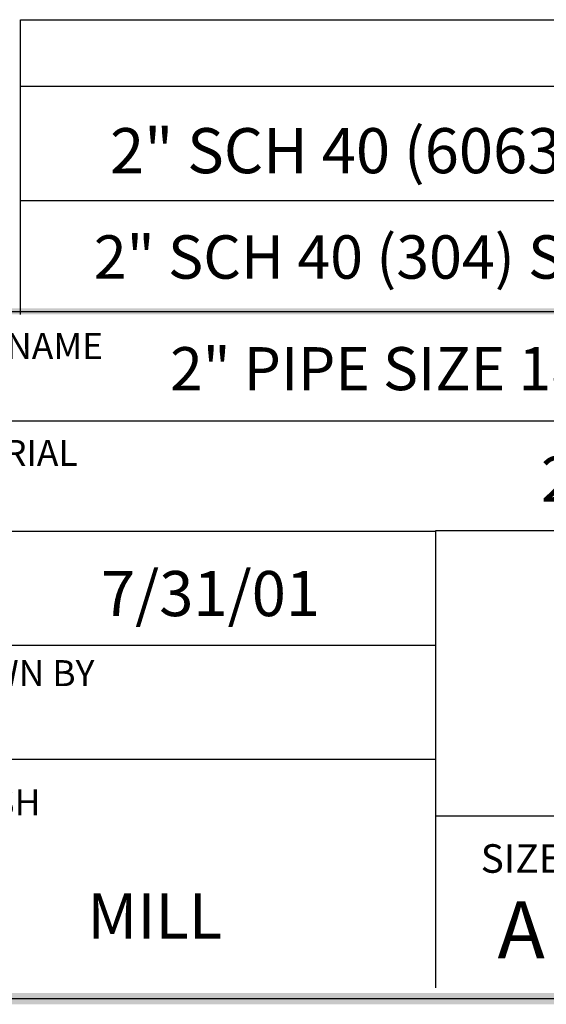
# Model space of a CAD drawing. Extents: x 18.2 to 47.8, y -24 to 14.3.
# Drawn here: x 28.4 to 32.5, y -23.5 to -15.9 of the extents above; entities that cross this region are included whole.
import ezdxf
from ezdxf.enums import TextEntityAlignment as Align

# ---------------------------------------------------------------- set-up
doc = ezdxf.new("R2010")
doc.units = 0
doc.header["$LTSCALE"] = 0.6
doc.header["$MEASUREMENT"] = 0
doc.layers.get('0').update_dxf_attribs({"linetype": 'CONTINUOUS'})
doc.styles.add('BAVWM$0$STANDARD', font='txt')

# ---------------------------------------------------------------- blocks, each defined once
blk = doc.blocks.new('BAVWM')
for p, q in [((4.2136, 2.1394), (4.2136, 2.7852)), ((4.2136, 2.7852), (9.3938, 2.7852)), ((4.2136, 2.6394), (9.3938, 2.6394)), ((4.2136, 2.3894), (9.3938, 2.3894)), ((3.9371, 2.1461), (9.383, 2.1461)), ((3.9371, 1.9061), (9.383, 1.9061)), ((5.1228, 1.6642), (3.9371, 1.6642)), ((5.1228, 1.6661), (9.383, 1.6661)), ((5.1228, 1.6642), (5.1228, 0.6642)), ((5.1228, 1.4142), (3.9371, 1.4142)), ((5.1228, 1.1642), (3.9371, 1.1642))]:
    blk.add_line(p, q)
at = {"color": 7}
for p, q in [((5.1228, 1.0411), (9.3728, 1.0411)), ((3.1299, 0.6404), (9.3799, 0.6404))]:
    blk.add_line(p, q, dxfattribs=at)
blk.add_trace([(3.9303, 2.1529), (3.9438, 2.1394), (9.383, 2.1529), (9.383, 2.1394)])
blk.add_trace([(1.6424, 0.6529), (1.6174, 0.6279), (9.3674, 0.6529), (9.3924, 0.6279)], dxfattribs=at)
at = {"style": 'BAVWM$0$STANDARD'}
for s, p in [('PART NAME', (3.9722, 2.0418)), ('MATERIAL', (3.9744, 1.8075)), ('DRAWN BY', (3.9912, 1.325)), ('FINISH', (4.0095, 1.0418))]:
    blk.add_text(s, height=0.05695, dxfattribs=at).set_placement(p)
at = {"color": 7, "style": 'BAVWM$0$STANDARD'}
for s, height, p in [('SIZE', 0.0625, (5.3103, 0.9161)), ('A', 0.125, (5.3103, 0.7286))]:
    blk.add_text(s, height=height, dxfattribs=at).set_placement(p, align=Align.CENTER)

msp = doc.modelspace()

# ---------------------------------------------------------------- block references
at = {"xscale": 3.543885209949058, "yscale": 3.543885209949058, "zscale": 3.543885209949058}
msp.add_blockref('BAVWM', (13.4878, -25.746), dxfattribs=at)

# ---------------------------------------------------------------- texts
for s, height, p in [('2" SCH 40 (6063) ALUMINUM PIPE', 0.35043, (29.1144, -17.0678)), ('2" SCH 40 (304) STAINLESS STEEL PIPE', 0.336816, (28.9886, -17.8866)), ('2" PIPE SIZE 180%%d ELL X 8" I.R. W/ (2) 2" TANGENTS', 0.334261, (29.5814, -18.7522)), ('2" SCH 40 A53 STEEL PIPE', 0.35043, (32.4602, -19.6177)), ('7/31/01', 0.35043, (29.0439, -20.5066)), ('MILL', 0.35043, (28.9383, -23.0099))]:
    msp.add_text(s, height=height).set_placement(p)

doc.saveas('drawing.dxf')
